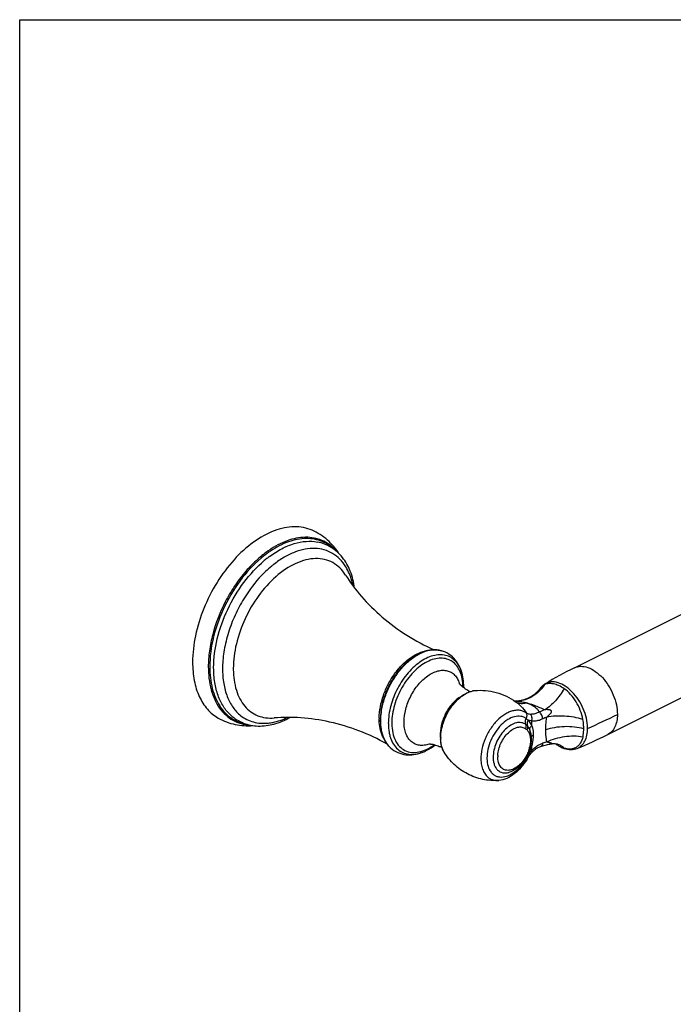
# Model space of a CAD drawing. Units: millimetres. Extents: x 135 to 960, y 173 to 625.
# Drawn here: x 135 to 285, y 399 to 625 of the extents above; entities that cross this region are included whole.
import ezdxf

# ---------------------------------------------------------------- set-up
doc = ezdxf.new("R2010")
doc.units = ezdxf.units.MM
doc.header["$LTSCALE"] = 61.468
doc.layers.get('0').update_dxf_attribs({"linetype": 'CONTINUOUS'})
doc.layers.add('20155-20-01_DXF_CONTINUOUS_LINE', color=7, linetype='CONTINUOUS')
doc.layers.add('20155-20-02_DXF_CONTINUOUS_LINE', color=7, linetype='CONTINUOUS')

msp = doc.modelspace()

# ---------------------------------------------------------------- linework, layer by layer
msp.add_lwpolyline([(135.17, 625.12), (960.29, 625.12), (960.29, 172.69), (135.17, 172.69)], close=True)
at = {"layer": '20155-20-01_DXF_CONTINUOUS_LINE', "color": 9, "linetype": 'Continuous'}
for p, q in [((191.39, 500.84), (191.4, 500.85)), ((183.71, 465.32), (183.71, 465.32)), ((192.29, 463.52), (192.29, 463.52)), ((231.91, 460.21), (231.91, 460.19))]:
    msp.add_line(p, q, dxfattribs=at)
at = {"layer": '20155-20-01_DXF_CONTINUOUS_LINE', "color": 7, "linetype": 'Continuous'}
for p, q in [((232.11, 480.13), (232.11, 480.13)), ((236.95, 474.61), (236.94, 474.63)), ((220.8, 457.51), (220.8, 457.51)), ((228.1, 456.95), (228.12, 456.95))]:
    msp.add_line(p, q, dxfattribs=at)
at = {"layer": '20155-20-01_DXF_CONTINUOUS_LINE', "color": 9, "linetype": 'Continuous'}
for centre, radius, start, end in [((206.21, 483.09), 24.03, 125.5346, 127.9255), ((205.79, 483.66), 23.32, 125.3482, 125.5282), ((205.42, 484.16), 23.03, 124.3472, 124.7624), ((205.31, 484.31), 22.85, 124.1545, 124.3469), ((205.09, 484.64), 22.45, 123.0342, 124.1573), ((204.87, 484.98), 22.04, 122.8146, 123.0315), ((206.81, 482.3), 25.02, 127.9069, 128.2129), ((207.82, 481.39), 25.46, 128.0362, 130.1578), ((207.21, 482.16), 24.47, 127.5688, 128.0213), ((207.08, 482.33), 24.27, 127.3293, 127.5685), ((206.93, 482.54), 24.01, 126.6976, 127.33), ((200.97, 493.77), 10.78, 31.0564, 31.6696), ((209.35, 479.72), 23.2, 131.1143, 131.316), ((230.67, 475.45), 4.9, 72.8625, 73.497), ((204.89, 476.06), 20.61, 179.9991, 180.634), ((235.69, 465.04), 16.86, 135.7954, 136.2619), ((230.26, 470.76), 6.28, 16.633, 17.5036), ((224.97, 471.7), 12.11, 0.3145, 0.7542), ((230.88, 464.52), 13.06, 179.2313, 179.9987), ((232.77, 463.44), 12.85, 179.9988, 180.7533), ((232.87, 463.51), 12.16, 179.9988, 180.7533), ((239.27, 461.09), 7.42, 179.9964, 181.2854), ((223.85, 461.68), 5.17, 225.9651, 226.6584), ((223.79, 461.61), 5.08, 226.6496, 230.5321), ((223.71, 461.51), 4.95, 230.5366, 234.0291), ((227.18, 464.63), 6.29, 289.7619, 290.1464)]:
    msp.add_arc(centre, radius, start, end, dxfattribs=at)
at = {"layer": '20155-20-01_DXF_CONTINUOUS_LINE', "color": 7, "linetype": 'Continuous'}
for centre, radius, start, end in [((241.87, 477.8), 7.7, 231.0953, 231.4649), ((242.02, 477.97), 7.93, 231.4649, 231.8365), ((223.85, 472), 13.39, 358.5036, 359.9951), ((231.37, 464.13), 13.3, 179.9991, 180.6816)]:
    msp.add_arc(centre, radius, start, end, dxfattribs=at)
for points, knots in [([(202.4, 507.82), (201.77, 508.1), (200.41, 508.52), (198.24, 508.7), (195.95, 508.44), (192.71, 507.47), (188.64, 505.15), (184.2, 501.06), (180.34, 495.88), (177.34, 489.98), (175.42, 483.79), (174.92, 479.56), (174.92, 477.53)], [0, 0, 0, 0, 0.044779, 0.091202, 0.140372, 0.193031, 0.309672, 0.44067, 0.581678, 0.726422, 0.867986, 1, 1, 1, 1]), ([(208.55, 502.48), (208.18, 503.06), (207.38, 504.16), (205.94, 505.62), (204.27, 506.87), (203.04, 507.53), (202.4, 507.82)], [0, 0, 0, 0, 0.24702, 0.49422, 0.74429, 1, 1, 1, 1]), ([(212.16, 494.55), (211.98, 495.87), (211.37, 498.36), (209.83, 501.14), (208.2, 502.88), (206.81, 503.92), (205.27, 504.69), (204.17, 505.01), (203.61, 505.12)], [0, 0, 0, 0, 0.273903, 0.525636, 0.646011, 0.76425, 0.881733, 1, 1, 1, 1]), ([(210.09, 497.53), (211.17, 495.8), (213.74, 492.36), (218.46, 487.69), (224.08, 483.54), (228.27, 481.32), (230.45, 480.36)], [0, 0, 0, 0, 0.226537, 0.475048, 0.735358, 1, 1, 1, 1]), ([(232.11, 480.13), (231.78, 480.23), (231.09, 480.37), (229.61, 480.39), (227.67, 479.9), (225.42, 478.64), (224.07, 477.46), (223.41, 476.78)], [0, 0, 0, 0, 0.10621, 0.215845, 0.450522, 0.711997, 1, 1, 1, 1]), ([(236.94, 474.63), (236.79, 475.28), (236.38, 476.5), (235.35, 478.12), (233.92, 479.39), (232.74, 479.94), (232.11, 480.13)], [0, 0, 0, 0, 0.259641, 0.49977, 0.742025, 1, 1, 1, 1]), ([(174.92, 477.53), (174.92, 476.1), (175.14, 473.39), (176.26, 469.66), (177.86, 467.09), (179.47, 465.54), (180.36, 464.93), (180.82, 464.67)], [0, 0, 0, 0, 0.288619, 0.548417, 0.782203, 0.892357, 1, 1, 1, 1]), ([(237.24, 472), (237.24, 472.23), (237.21, 473.11), (237.1, 473.98), (236.95, 474.61)], [0, 0, 0, 0, 0.258387, 1, 1, 1, 1]), ([(236.54, 472.25), (236.46, 472.33), (236.34, 472.46), (236.24, 472.59), (236.22, 472.64)], [0, 0, 0, 0, 0.696525, 1, 1, 1, 1]), ([(237.04, 471.8), (236.99, 471.84), (236.82, 471.98), (236.65, 472.13), (236.54, 472.25)], [0, 0, 0, 0, 0.278932, 1, 1, 1, 1]), ([(238.66, 470.72), (238.51, 470.81), (237.98, 471.12), (237.47, 471.46), (237.12, 471.74)], [0, 0, 0, 0, 0.270507, 1, 1, 1, 1]), ([(218.26, 466.48), (218.23, 466.28), (218.12, 465.5), (218.07, 464.71), (218.07, 464.13)], [0, 0, 0, 0, 0.256408, 1, 1, 1, 1]), ([(180.82, 464.67), (181.44, 464.33), (182.7, 463.74), (184.7, 463.16), (186.73, 462.88), (188.1, 462.9), (188.77, 462.95)], [0, 0, 0, 0, 0.255713, 0.505788, 0.752989, 1, 1, 1, 1]), ([(183.71, 465.32), (184.14, 464.94), (185.05, 464.25), (186.59, 463.48), (188.25, 462.99), (190.62, 462.73), (193.76, 463.17), (196.12, 464.17), (197.29, 464.81)], [0, 0, 0, 0, 0.118274, 0.235772, 0.354017, 0.474397, 0.726121, 1, 1, 1, 1]), ([(219.62, 458.71), (217.54, 459.87), (213.25, 461.89), (206.56, 463.9), (199.99, 464.87), (195.7, 464.86), (193.67, 464.69)], [0, 0, 0, 0, 0.264643, 0.524953, 0.77346, 1, 1, 1, 1]), ([(218.07, 463.97), (218.08, 463.29), (218.19, 461.99), (218.71, 460.17), (219.56, 458.63), (220.37, 457.83), (220.8, 457.51)], [0, 0, 0, 0, 0.280484, 0.53842, 0.776252, 1, 1, 1, 1]), ([(220.8, 457.51), (221.34, 457.12), (222.48, 456.51), (224.36, 456.13), (226.27, 456.28), (227.49, 456.68), (228.1, 456.95)], [0, 0, 0, 0, 0.258042, 0.500149, 0.740474, 1, 1, 1, 1]), ([(228.12, 456.95), (228.34, 457.05), (229.23, 457.48), (230.06, 458.03), (230.66, 458.5)], [0, 0, 0, 0, 0.240881, 1, 1, 1, 1]), ([(229.3, 458.73), (229.29, 458.73), (229.24, 458.72), (229.32, 458.73), (229.38, 458.73), (229.51, 458.72), (229.65, 458.71), (229.83, 458.69), (230.04, 458.66), (230.27, 458.61), (230.61, 458.52), (231.07, 458.38), (231.65, 458.17), (232.05, 458.01), (232.25, 457.92)], [0, 0, 0, 0, 0.013818, 0.026, 0.050714, 0.08723, 0.134773, 0.192381, 0.258907, 0.333245, 0.414424, 0.593553, 0.790222, 1, 1, 1, 1])]:
    msp.add_open_spline(points, degree=3, knots=knots, dxfattribs=at)
at = {"layer": '20155-20-01_DXF_CONTINUOUS_LINE', "color": 9, "linetype": 'Continuous'}
for points, knots in [([(207.35, 503.49), (206.91, 503.91), (205.94, 504.66), (204.28, 505.46), (202.45, 505.89), (199.79, 505.98), (196.21, 505.09), (193.6, 503.6), (192.3, 502.68)], [0, 0, 0, 0, 0.112176, 0.223075, 0.335766, 0.453062, 0.708769, 1, 1, 1, 1]), ([(192.58, 501.78), (193.48, 502.45), (195.29, 503.61), (198.14, 504.82), (200.94, 505.38), (202.76, 505.29), (203.61, 505.12)], [0, 0, 0, 0, 0.2833, 0.543185, 0.780593, 1, 1, 1, 1]), ([(208.04, 502.96), (207.63, 503.45), (206.71, 504.34), (205.1, 505.36), (203.3, 506), (200.63, 506.36), (197.79, 505.88), (195.01, 504.75), (193.62, 503.95), (192.92, 503.51)], [0, 0, 0, 0, 0.116086, 0.229123, 0.342323, 0.458872, 0.711144, 0.850855, 1, 1, 1, 1]), ([(192.29, 503.08), (191.3, 502.4), (189.39, 500.84), (186.78, 498.08), (184.41, 494.91), (181.7, 490.29), (179.75, 485.28), (178.72, 480.19), (178.53, 477.69), (178.53, 476.48)], [0, 0, 0, 0, 0.115849, 0.238798, 0.366908, 0.497856, 0.757779, 0.882217, 1, 1, 1, 1]), ([(210.14, 499.43), (209.75, 500.06), (208.86, 501.22), (207.16, 502.56), (205.19, 503.4), (203.01, 503.73), (200.7, 503.53), (198.3, 502.82), (195.89, 501.64), (194.35, 500.58), (193.6, 499.99)], [0, 0, 0, 0, 0.117459, 0.229358, 0.339974, 0.453854, 0.574874, 0.70564, 0.847359, 1, 1, 1, 1]), ([(191.33, 501.96), (189.47, 500.49), (186.04, 496.92), (182.11, 490.57), (179.53, 483.58), (178.86, 478.71), (178.86, 476.37)], [0, 0, 0, 0, 0.242508, 0.501721, 0.760016, 1, 1, 1, 1]), ([(179.76, 476.22), (179.76, 478.45), (180.4, 483.08), (182.79, 489.75), (186.45, 495.87), (189.65, 499.37), (191.39, 500.84)], [0, 0, 0, 0, 0.239231, 0.496412, 0.755495, 1, 1, 1, 1]), ([(193.6, 499.99), (193.43, 499.86), (192.78, 499.34), (192.15, 498.78), (191.7, 498.35)], [0, 0, 0, 0, 0.245563, 1, 1, 1, 1]), ([(210.09, 497.53), (209.71, 498.13), (208.85, 499.22), (207.18, 500.46), (205.25, 501.19), (203.13, 501.39), (200.88, 501.07), (197.68, 499.92), (195.47, 498.4), (194.1, 497.2)], [0, 0, 0, 0, 0.115398, 0.225388, 0.334704, 0.448233, 0.569935, 0.702239, 1, 1, 1, 1]), ([(191.7, 498.35), (191.2, 497.87), (189.21, 495.82), (187.52, 493.49), (186.42, 491.63)], [0, 0, 0, 0, 0.241745, 1, 1, 1, 1]), ([(211.8, 495.03), (211.72, 495.43), (211.37, 496.92), (210.78, 498.37), (210.2, 499.33)], [0, 0, 0, 0, 0.264664, 1, 1, 1, 1]), ([(194.04, 497.14), (192.57, 495.85), (189.88, 492.83), (186.81, 487.58), (184.81, 481.89), (184.28, 477.95), (184.28, 476.06)], [0, 0, 0, 0, 0.245701, 0.50477, 0.761314, 1, 1, 1, 1]), ([(186.42, 491.63), (185.69, 490.4), (184.39, 487.86), (182.93, 483.89), (182.02, 479.91), (181.8, 477.25), (181.8, 475.96)], [0, 0, 0, 0, 0.260104, 0.517497, 0.765926, 1, 1, 1, 1]), ([(217.81, 464.7), (217.83, 465.55), (218.02, 467.31), (218.73, 469.92), (219.84, 472.48), (221.29, 474.84), (223.01, 476.9), (225.39, 478.98), (227.54, 480.01), (228.95, 480.19)], [0, 0, 0, 0, 0.125654, 0.259374, 0.397124, 0.534362, 0.666613, 0.790006, 1, 1, 1, 1]), ([(223.6, 476.8), (224.25, 477.46), (225.59, 478.63), (227.79, 479.87), (229.67, 480.37), (231.09, 480.36), (231.75, 480.24), (232.06, 480.15)], [0, 0, 0, 0, 0.292917, 0.556725, 0.789921, 0.897151, 1, 1, 1, 1]), ([(236.94, 474.63), (236.82, 475.16), (236.49, 476.15), (235.7, 477.44), (234.67, 478.42), (233.42, 479.04), (232.01, 479.27), (230.51, 479.12), (228.95, 478.6), (227.4, 477.74), (225.88, 476.56), (223.94, 474.57), (221.93, 471.58), (220.34, 467.6), (219.91, 464.79), (219.91, 463.44)], [0, 0, 0, 0, 0.056212, 0.107658, 0.15572, 0.202556, 0.250646, 0.302139, 0.358414, 0.419994, 0.48668, 0.557724, 0.707844, 0.859211, 1, 1, 1, 1]), ([(237.08, 471.85), (237.08, 472.48), (236.97, 473.66), (236.5, 475.3), (235.72, 476.67), (234.67, 477.69), (233.38, 478.31), (231.91, 478.5), (230.35, 478.26), (228.75, 477.62), (227.17, 476.61), (225.1, 474.76), (222.92, 471.81), (221.19, 467.79), (220.71, 464.9), (220.71, 463.51)], [0, 0, 0, 0, 0.063063, 0.120367, 0.172355, 0.220529, 0.267384, 0.315817, 0.36825, 0.426083, 0.489666, 0.558498, 0.706791, 0.858618, 1, 1, 1, 1]), ([(178.53, 476.48), (178.53, 474.69), (178.81, 472.08), (179.92, 468.93), (181.04, 466.95), (182.45, 465.34), (184.13, 464.12), (186.04, 463.33), (187.4, 463.11), (188.09, 463.07)], [0, 0, 0, 0, 0.293043, 0.425056, 0.548037, 0.663865, 0.775407, 0.886223, 1, 1, 1, 1]), ([(178.86, 476.37), (178.87, 474.72), (179.12, 472.3), (180.09, 469.35), (181.07, 467.47), (182.29, 465.89), (183.76, 464.64), (185.43, 463.74), (186.64, 463.41), (187.26, 463.3)], [0, 0, 0, 0, 0.29246, 0.425201, 0.549367, 0.666388, 0.778512, 0.888647, 1, 1, 1, 1]), ([(183.71, 465.32), (183.06, 465.9), (181.89, 467.32), (180.65, 469.9), (179.91, 472.93), (179.76, 475.09), (179.76, 476.22)], [0, 0, 0, 0, 0.219245, 0.456601, 0.716539, 1, 1, 1, 1]), ([(181.8, 475.96), (181.8, 474.83), (181.96, 472.66), (182.75, 469.64), (184.07, 467.1), (185.32, 465.76), (186, 465.22)], [0, 0, 0, 0, 0.285264, 0.545364, 0.781705, 1, 1, 1, 1]), ([(184.28, 475.83), (184.3, 474.22), (184.59, 471.87), (185.72, 469.08), (186.84, 467.39), (188.24, 466.06), (189.89, 465.14), (191.73, 464.66), (193.02, 464.64), (193.67, 464.69)], [0, 0, 0, 0, 0.291636, 0.421906, 0.542936, 0.657329, 0.768821, 0.881704, 1, 1, 1, 1]), ([(218.26, 466.48), (218.41, 467.42), (218.88, 469.32), (220, 472.05), (221.51, 474.58), (222.75, 476.1), (223.41, 476.78)], [0, 0, 0, 0, 0.245552, 0.499991, 0.754431, 1, 1, 1, 1]), ([(218.38, 466.45), (218.54, 467.39), (219.01, 469.28), (220.14, 471.98), (221.63, 474.5), (222.85, 476.01), (223.51, 476.7)], [0, 0, 0, 0, 0.245741, 0.499996, 0.75425, 1, 1, 1, 1]), ([(223.53, 463.76), (223.53, 464.75), (223.83, 466.82), (224.98, 469.76), (226.7, 472.39), (228.52, 474.14), (230.1, 475.08), (231.25, 475.52), (232.37, 475.7), (233.43, 475.6), (234.39, 475.22), (235.2, 474.58), (235.84, 473.7), (236.13, 473.02), (236.24, 472.65)], [0, 0, 0, 0, 0.140424, 0.291416, 0.441739, 0.580341, 0.642859, 0.700187, 0.75266, 0.801392, 0.848267, 0.89562, 0.945668, 1, 1, 1, 1]), ([(236.65, 469.64), (235.96, 469.26), (234.65, 468.17), (233.15, 466.07), (232.13, 463.65), (231.85, 461.92), (231.85, 461.09)], [0, 0, 0, 0, 0.232465, 0.4912, 0.754723, 1, 1, 1, 1]), ([(218.17, 463.98), (218.17, 464.18), (218.19, 465.01), (218.28, 465.83), (218.38, 466.45)], [0, 0, 0, 0, 0.24265, 1, 1, 1, 1]), ([(186, 465.22), (186.43, 464.89), (187.35, 464.3), (188.9, 463.72), (190.56, 463.44), (191.71, 463.46), (192.29, 463.52)], [0, 0, 0, 0, 0.244213, 0.488395, 0.738568, 1, 1, 1, 1]), ([(192.29, 463.52), (192.65, 463.56), (194.17, 463.79), (195.64, 464.31), (196.69, 464.81)], [0, 0, 0, 0, 0.236739, 1, 1, 1, 1]), ([(218.83, 460.05), (218.66, 460.36), (218.02, 461.76), (217.81, 463.33), (217.81, 464.52)], [0, 0, 0, 0, 0.228436, 1, 1, 1, 1]), ([(220.26, 457.97), (219.92, 458.3), (219.3, 459.09), (218.64, 460.52), (218.25, 462.18), (218.17, 463.36), (218.17, 463.98)], [0, 0, 0, 0, 0.219867, 0.45776, 0.717575, 1, 1, 1, 1]), ([(229.31, 458.71), (228.93, 458.57), (228.19, 458.38), (227.06, 458.37), (226.03, 458.66), (225.14, 459.24), (224.42, 460.08), (223.9, 461.15), (223.59, 462.4), (223.53, 463.29), (223.53, 463.76)], [0, 0, 0, 0, 0.12876, 0.247042, 0.358889, 0.469935, 0.586031, 0.711728, 0.849543, 1, 1, 1, 1]), ([(219.92, 463.27), (219.92, 462.64), (220, 461.71), (220.28, 460.53), (220.63, 459.49), (221.25, 458.34), (222.28, 457.25), (223.55, 456.54), (225, 456.25), (226.56, 456.39), (227.59, 456.72), (228.1, 456.95)], [0, 0, 0, 0, 0.148985, 0.218665, 0.285097, 0.408825, 0.52337, 0.633922, 0.746778, 0.867582, 1, 1, 1, 1]), ([(220.71, 463.35), (220.72, 462.66), (220.85, 461.34), (221.43, 459.55), (222.39, 458.12), (223.7, 457.14), (225.28, 456.7), (227, 456.81), (228.79, 457.44), (229.92, 458.14), (230.48, 458.55)], [0, 0, 0, 0, 0.144313, 0.273821, 0.39034, 0.499112, 0.608053, 0.725013, 0.855109, 1, 1, 1, 1]), ([(231.86, 460.92), (231.86, 460.86), (231.87, 460.62), (231.89, 460.38), (231.91, 460.21)], [0, 0, 0, 0, 0.254892, 1, 1, 1, 1])]:
    msp.add_open_spline(points, degree=3, knots=knots, dxfattribs=at)
at = {"layer": '20155-20-02_DXF_CONTINUOUS_LINE', "color": 7, "linetype": 'Continuous'}
for p, q in [((262.68, 476.22), (339.91, 514.83)), ((270.34, 460.88), (347.57, 499.5)), ((254.75, 471.41), (254.75, 471.4)), ((249.05, 468.55), (248.98, 468.55)), ((249.33, 468.56), (249.05, 468.55)), ((249.17, 468.42), (249.2, 468.39)), ((250.44, 468.69), (250.44, 468.69)), ((249.88, 467.86), (249.88, 467.86)), ((252.48, 461.85), (252.47, 461.86)), ((231.91, 460.21), (231.91, 460.22)), ((252.74, 460.22), (252.74, 460.22)), ((252.81, 459.9), (252.81, 459.9)), ((258.77, 458.7), (258.77, 458.7)), ((252.9, 456.76), (252.9, 456.76))]:
    msp.add_line(p, q, dxfattribs=at)
at = {"layer": '20155-20-02_DXF_CONTINUOUS_LINE', "color": 9, "linetype": 'Continuous'}
for p, q in [((254.75, 471.41), (254.75, 471.41)), ((254.82, 471.5), (254.81, 471.49)), ((248.99, 468.54), (249, 468.54)), ((252.87, 462.91), (252.87, 464.03)), ((231.96, 460.21), (231.96, 460.22)), ((252.73, 457.83), (252.73, 457.85)), ((252.87, 457.2), (252.87, 458.31)), ((252.08, 456.21), (252.06, 456.17)), ((252.11, 456.27), (252.08, 456.21))]:
    msp.add_line(p, q, dxfattribs=at)
at = {"layer": '20155-20-02_DXF_CONTINUOUS_LINE', "color": 7, "linetype": 'Continuous'}
for points in [[(254.75, 471.41), (254.69, 471.33), (254.58, 471.17), (254.45, 471.01), (254.3, 470.84), (254.13, 470.66), (253.95, 470.48), (253.75, 470.3), (253.53, 470.12), (253.3, 469.94), (253.06, 469.77), (252.8, 469.6), (252.53, 469.45), (252.25, 469.3), (251.96, 469.17), (251.65, 469.04), (251.33, 468.92), (251, 468.82), (250.65, 468.73), (250.44, 468.69)], [(250.44, 468.69), (250.18, 468.64), (249.9, 468.6), (249.61, 468.57), (249.33, 468.56)], [(252.81, 459.9), (252.81, 459.99), (252.8, 460.24), (252.79, 460.48), (252.76, 460.72), (252.72, 460.96), (252.68, 461.19), (252.62, 461.41), (252.55, 461.63), (252.5, 461.78)], [(252.54, 457.89), (252.56, 458), (252.63, 458.26), (252.68, 458.52), (252.72, 458.77), (252.76, 459.03), (252.79, 459.29), (252.8, 459.54), (252.81, 459.79), (252.81, 459.9)], [(252.9, 456.76), (252.99, 456.85), (253.16, 457.03), (253.34, 457.2), (253.53, 457.35), (253.72, 457.5), (253.91, 457.64), (254.11, 457.76), (254.31, 457.87), (254.51, 457.97), (254.71, 458.06), (254.91, 458.14), (255, 458.17)], [(255, 458.17), (255.15, 458.22), (255.42, 458.3), (255.69, 458.37), (255.96, 458.45), (256.24, 458.52), (256.52, 458.59), (256.81, 458.65), (257.02, 458.7)], [(257.02, 458.7), (257.14, 458.72), (257.35, 458.75), (257.54, 458.78), (257.72, 458.79), (257.89, 458.8), (258.05, 458.8), (258.19, 458.79), (258.31, 458.78), (258.42, 458.77), (258.52, 458.76), (258.6, 458.74), (258.67, 458.73), (258.72, 458.72), (258.75, 458.71), (258.77, 458.7)], [(251.59, 455.62), (251.64, 455.69), (251.7, 455.8), (251.75, 455.91), (251.81, 456.02), (251.86, 456.12), (251.91, 456.22), (251.95, 456.29)], [(251.8, 455.26), (251.85, 455.34), (251.97, 455.54), (252.1, 455.75), (252.24, 455.94), (252.38, 456.14), (252.53, 456.33), (252.68, 456.52), (252.84, 456.7), (252.9, 456.76)]]:
    msp.add_lwpolyline(points, dxfattribs=at)
for centre, radius, start, end in [((309.57, 382.44), 104.85, 116.5648, 120.7566), ((257.89, 469.3), 3.77, 128.696, 132.6256), ((257.84, 469.36), 3.7, 124.7381, 128.6934), ((257.81, 469.41), 3.65, 120.763, 124.7353), ((241.11, 457.37), 13.68, 50.1147, 53.7236), ((248.25, 460.24), 4.52, 19.9218, 20.8567), ((240.71, 460.21), 8.8, 179.9919, 182.0853), ((223.47, 554.62), 104.8, 292.3725, 296.5663), ((243.94, 460.18), 8.9, 343.8873, 345.101), ((263.45, 465.57), 8.5, 232.9815, 235.7134), ((262.21, 463.24), 5.86, 249.9443, 251.1537), ((243.38, 460.35), 9.49, 329.1534, 330.0281)]:
    msp.add_arc(centre, radius, start, end, dxfattribs=at)
at = {"layer": '20155-20-02_DXF_CONTINUOUS_LINE', "color": 9, "linetype": 'Continuous'}
for centre, radius, start, end in [((240.33, 466.18), 4.83, 101.9928, 102.3677), ((240.3, 466.34), 4.67, 98.7196, 102.0097), ((240.26, 466.6), 4.4, 95.8431, 98.7143), ((257.53, 469.48), 3.38, 143.4534, 145.1247), ((248.56, 476.7), 8.3, 319.4543, 327.0295), ((256.87, 470.13), 2.46, 114.7796, 123.3097), ((249.01, 498.88), 30.33, 269.9505, 270.4471), ((248.17, 446.79), 21.76, 87.6784, 87.8084), ((249.22, 418.5), 50.05, 89.8935, 90.1947), ((249.01, 498.77), 30.22, 270.4473, 270.5832), ((249.07, 476.2), 7.65, 271.821, 280.2984), ((249.06, 476.26), 7.71, 280.2913, 281.3955), ((277.52, 412.22), 58.5, 111.66, 112.9944), ((278.06, 410.89), 58.2, 111.8874, 112.921), ((197.56, 615.62), 167.8, 293.9699, 296.554), ((250.02, 461.17), 2.5, 42.1779, 53.694), ((248.93, 460.5), 3.79, 20.9742, 22.1006), ((253.2, 462.06), 0.75, 193.8684, 199.8862), ((254.89, 462.23), 9.94, 0.0026, 0.9326), ((256.79, 462.29), 8.93, 0.0032, 1.112), ((241.04, 460.07), 9.08, 179.1408, 179.9971), ((236.5, 459.1), 4.39, 208.224, 211.027), ((241.16, 461.47), 12.12, 334.5551, 342.5123), ((259.99, 450.64), 9.68, 137.3961, 144.496), ((244.77, 459.8), 7.84, 345.0996, 346.7177), ((241.87, 461.24), 11.38, 342.6841, 345.095), ((261.16, 440.54), 19.25, 104.4463, 107.4514), ((263.07, 465.13), 7.92, 233.3328, 236.1659), ((250.4, 455.47), 7.82, 179.9758, 181.045), ((250.88, 455.66), 6.87, 176.6409, 179.9545), ((250.95, 455.75), 5.9, 176.6406, 179.9758), ((244.11, 459.98), 8.52, 329.738, 330.028), ((243.96, 460.07), 8.7, 330.0068, 334.5396), ((285.69, 435.79), 39.33, 149.8855, 150.0425), ((290.9, 432.77), 45.35, 149.6088, 149.882), ((319.81, 415.75), 78.9, 149.1801, 149.5718), ((249.08, 449.39), 7.52, 66.7922, 67.4145), ((247.29, 445.21), 12.06, 66.4458, 66.8197)]:
    msp.add_arc(centre, radius, start, end, dxfattribs=at)
for points, knots in [([(262.68, 476.22), (262.9, 476.33), (263.38, 476.5), (264.43, 476.63), (265.9, 476.34), (267.6, 475.41), (269.2, 473.96), (270.6, 472.12), (271.69, 470), (272.39, 467.77), (272.57, 466.25), (272.57, 465.52)], [0, 0, 0, 0, 0.044794, 0.09101, 0.191729, 0.30775, 0.43854, 0.579785, 0.725099, 0.867367, 1, 1, 1, 1]), ([(265.73, 462.46), (265.71, 463.18), (265.51, 464.68), (264.78, 466.85), (263.68, 468.89), (262.29, 470.66), (260.7, 472.01), (259.03, 472.86), (257.61, 473.06), (256.6, 472.86), (256.15, 472.66), (255.95, 472.54)], [0, 0, 0, 0, 0.134498, 0.27822, 0.424298, 0.565456, 0.695318, 0.809851, 0.909192, 0.955102, 1, 1, 1, 1]), ([(231.96, 460.22), (231.97, 460.79), (232.1, 461.97), (232.72, 464.31), (233.84, 466.54), (235.34, 468.44), (236.92, 469.91), (238.34, 470.69), (239.3, 470.9)], [0, 0, 0, 0, 0.124498, 0.256758, 0.528755, 0.660921, 0.785276, 1, 1, 1, 1]), ([(254.87, 471.3), (254.31, 470.64), (252.96, 469.5), (251.3, 468.86), (250.44, 468.69)], [0, 0, 0, 0, 0.495916, 1, 1, 1, 1]), ([(255.84, 472.35), (255.55, 471.9), (254.86, 471.03), (253.61, 469.94), (252.17, 469.13), (251.12, 468.8), (250.59, 468.7)], [0, 0, 0, 0, 0.248582, 0.50139, 0.753374, 1, 1, 1, 1]), ([(255.52, 472.18), (255.46, 472.13), (255.19, 471.94), (254.96, 471.7), (254.82, 471.5)], [0, 0, 0, 0, 0.244113, 1, 1, 1, 1]), ([(260.33, 471.42), (259.93, 471.69), (259.13, 472.15), (257.92, 472.56), (256.81, 472.65), (256.13, 472.49), (255.84, 472.35)], [0, 0, 0, 0, 0.305977, 0.572491, 0.799333, 1, 1, 1, 1]), ([(260.33, 471.42), (259.76, 470.43), (258.76, 469.04), (257.2, 467.5), (256.35, 466.86), (255.93, 466.59)], [0, 0, 0, 0, 0.519465, 0.770642, 1, 1, 1, 1]), ([(264.63, 464.37), (264.5, 465.08), (264.1, 466.48), (263.15, 468.43), (261.9, 470.13), (260.87, 471.05), (260.33, 471.42)], [0, 0, 0, 0, 0.254389, 0.514345, 0.766645, 1, 1, 1, 1]), ([(249.05, 468.54), (249.28, 468.53), (250.13, 468.48), (250.98, 468.36), (251.6, 468.19)], [0, 0, 0, 0, 0.260472, 1, 1, 1, 1]), ([(249.32, 468.55), (249.87, 468.53), (251.27, 468.35), (253.04, 467.8), (254.67, 467.13), (255.5, 466.77), (255.93, 466.59)], [0, 0, 0, 0, 0.23812, 0.607373, 0.799784, 1, 1, 1, 1]), ([(251.64, 465.83), (251.43, 465.98), (250.96, 466.25), (250.18, 466.46), (249.33, 466.49), (248.45, 466.34), (247.55, 466.01), (246.3, 465.34), (244.81, 464.09), (243.29, 462.17), (242.11, 459.93), (241.37, 457.57), (241.19, 455.95), (241.2, 455.18)], [0, 0, 0, 0, 0.045177, 0.09085, 0.138556, 0.189489, 0.244379, 0.303501, 0.433463, 0.57545, 0.722455, 0.86644, 1, 1, 1, 1]), ([(249.39, 468.25), (249.73, 468.12), (250.48, 467.98), (251.23, 468.09), (251.6, 468.19)], [0, 0, 0, 0, 0.489752, 1, 1, 1, 1]), ([(249.88, 467.86), (250.05, 467.72), (250.71, 467.12), (251.28, 466.4), (251.64, 465.83)], [0, 0, 0, 0, 0.245924, 1, 1, 1, 1]), ([(251.6, 468.19), (251.92, 468.1), (252.54, 467.89), (253.39, 467.41), (254.11, 466.8), (254.49, 466.32), (254.67, 466.07)], [0, 0, 0, 0, 0.263948, 0.516047, 0.759791, 1, 1, 1, 1]), ([(254.67, 466.07), (254.31, 465.9), (253.65, 465.64), (252.94, 465.52), (252.62, 465.52)], [0, 0, 0, 0, 0.546184, 1, 1, 1, 1]), ([(255.39, 464.49), (255.38, 464.63), (255.33, 464.93), (255.18, 465.37), (254.95, 465.76), (254.76, 465.98), (254.67, 466.07)], [0, 0, 0, 0, 0.235951, 0.508768, 0.776639, 1, 1, 1, 1]), ([(256.36, 464.89), (256.47, 464.98), (256.68, 465.17), (256.94, 465.41), (257.13, 465.61), (257.26, 465.77), (257.36, 465.92), (257.42, 466.05), (257.44, 466.15), (257.44, 466.26), (257.38, 466.36), (257.3, 466.43), (257.17, 466.49), (257, 466.55), (256.78, 466.58), (256.57, 466.6), (256.28, 466.61), (256.07, 466.6), (255.93, 466.59)], [0, 0, 0, 0, 0.123969, 0.247617, 0.309385, 0.371139, 0.432923, 0.46392, 0.49506, 0.526464, 0.558056, 0.58982, 0.621569, 0.684754, 0.747851, 0.810898, 0.873927, 1, 1, 1, 1]), ([(251.62, 464.55), (251.44, 464.68), (251.04, 464.91), (250.13, 465.16), (248.81, 465.05), (247.25, 464.33), (245.76, 463.1), (244.45, 461.47), (243.42, 459.56), (242.76, 457.54), (242.58, 456.14), (242.58, 455.48)], [0, 0, 0, 0, 0.045226, 0.090931, 0.188982, 0.302398, 0.432011, 0.573759, 0.720829, 0.865364, 1, 1, 1, 1]), ([(251.51, 463.19), (251.42, 463.39), (251.36, 463.88), (251.5, 464.33), (251.62, 464.55)], [0, 0, 0, 0, 0.473377, 1, 1, 1, 1]), ([(251.62, 464.55), (251.73, 464.76), (251.86, 465.2), (251.75, 465.66), (251.64, 465.83)], [0, 0, 0, 0, 0.534991, 1, 1, 1, 1]), ([(252.62, 465.52), (252.44, 465.52), (252.09, 465.57), (251.78, 465.73), (251.64, 465.83)], [0, 0, 0, 0, 0.502837, 1, 1, 1, 1]), ([(252.11, 464.21), (251.97, 464), (251.76, 463.56), (251.79, 463.05), (251.88, 462.85)], [0, 0, 0, 0, 0.531228, 1, 1, 1, 1]), ([(252.87, 462.91), (252.82, 463.04), (252.63, 463.5), (252.36, 463.93), (252.11, 464.2)], [0, 0, 0, 0, 0.263787, 1, 1, 1, 1]), ([(252.87, 464.03), (252.8, 464.04), (252.54, 464.07), (252.29, 464.13), (252.11, 464.2)], [0, 0, 0, 0, 0.2548, 1, 1, 1, 1]), ([(252.87, 464.03), (252.95, 464.29), (252.99, 464.83), (252.78, 465.34), (252.62, 465.52)], [0, 0, 0, 0, 0.526856, 1, 1, 1, 1]), ([(252.87, 464.03), (253.06, 464.01), (253.56, 463.99), (254.42, 464.13), (255.06, 464.36), (255.39, 464.49)], [0, 0, 0, 0, 0.219989, 0.586778, 1, 1, 1, 1]), ([(256.09, 461.95), (256.09, 462.19), (256.1, 462.8), (256.18, 463.78), (256.29, 464.52), (256.36, 464.89)], [0, 0, 0, 0, 0.24429, 0.617692, 1, 1, 1, 1]), ([(264.63, 464.37), (263.96, 464.57), (262.56, 464.89), (260.43, 465.15), (258.34, 465.16), (256.99, 465.01), (256.36, 464.89)], [0, 0, 0, 0, 0.249737, 0.513981, 0.770818, 1, 1, 1, 1]), ([(264.83, 462.39), (264.83, 462.56), (264.8, 463.22), (264.72, 463.88), (264.63, 464.37)], [0, 0, 0, 0, 0.249181, 1, 1, 1, 1]), ([(272.57, 465.52), (272.57, 465), (272.49, 464.01), (272.06, 462.65), (271.35, 461.56), (270.69, 461.06), (270.34, 460.88)], [0, 0, 0, 0, 0.28973, 0.54957, 0.782847, 1, 1, 1, 1]), ([(251.51, 463.19), (251.36, 463.29), (251.04, 463.47), (250.31, 463.69), (249.26, 463.62), (248.01, 463.07), (246.8, 462.13), (245.72, 460.86), (244.85, 459.35), (244.25, 457.73), (244.06, 456.61), (244.03, 456.06)], [0, 0, 0, 0, 0.045279, 0.090979, 0.188567, 0.300827, 0.428975, 0.569575, 0.716468, 0.862321, 1, 1, 1, 1]), ([(245.06, 456.1), (245.09, 456.57), (245.26, 457.54), (245.77, 458.93), (246.52, 460.22), (247.45, 461.32), (248.49, 462.13), (249.56, 462.6), (250.47, 462.66), (251.09, 462.47), (251.37, 462.32), (251.49, 462.23)], [0, 0, 0, 0, 0.13768, 0.283534, 0.430428, 0.571028, 0.699177, 0.811437, 0.909026, 0.954726, 1, 1, 1, 1]), ([(251.49, 462.23), (251.55, 462.39), (251.62, 462.71), (251.57, 463.04), (251.51, 463.19)], [0, 0, 0, 0, 0.522782, 1, 1, 1, 1]), ([(251.81, 461.94), (251.79, 461.97), (251.69, 462.07), (251.58, 462.16), (251.49, 462.23)], [0, 0, 0, 0, 0.253367, 1, 1, 1, 1]), ([(251.88, 462.85), (251.93, 462.71), (251.97, 462.39), (251.88, 462.09), (251.81, 461.94)], [0, 0, 0, 0, 0.473908, 1, 1, 1, 1]), ([(251.81, 461.94), (251.87, 461.88), (252.09, 461.6), (252.25, 461.28), (252.35, 461.03)], [0, 0, 0, 0, 0.238329, 1, 1, 1, 1]), ([(251.88, 462.85), (251.94, 462.79), (252.17, 462.5), (252.34, 462.18), (252.45, 461.93)], [0, 0, 0, 0, 0.239817, 1, 1, 1, 1]), ([(252.35, 461.03), (252.43, 461.14), (252.55, 461.38), (252.54, 461.66), (252.5, 461.78)], [0, 0, 0, 0, 0.532864, 1, 1, 1, 1]), ([(252.47, 461.88), (252.45, 461.96), (252.44, 462.14), (252.53, 462.52), (252.72, 462.77), (252.87, 462.91)], [0, 0, 0, 0, 0.220856, 0.462507, 1, 1, 1, 1]), ([(252.87, 462.91), (252.93, 462.76), (253.16, 462.07), (253.24, 461.35), (253.24, 460.79)], [0, 0, 0, 0, 0.233078, 1, 1, 1, 1]), ([(264.84, 462.23), (264.14, 462.41), (262.66, 462.66), (260.39, 462.74), (258.16, 462.52), (256.74, 462.17), (256.09, 461.95)], [0, 0, 0, 0, 0.243551, 0.506494, 0.765962, 1, 1, 1, 1]), ([(256.36, 459.18), (256.31, 459.4), (256.14, 460.31), (256.09, 461.24), (256.09, 461.95)], [0, 0, 0, 0, 0.243587, 1, 1, 1, 1]), ([(263.36, 457.71), (263.73, 457.86), (264.43, 458.32), (265.19, 459.39), (265.64, 460.76), (265.73, 461.76), (265.73, 462.29)], [0, 0, 0, 0, 0.217392, 0.449513, 0.708951, 1, 1, 1, 1]), ([(264.63, 460.32), (264.66, 460.47), (264.79, 461.09), (264.84, 461.74), (264.84, 462.23)], [0, 0, 0, 0, 0.227989, 1, 1, 1, 1]), ([(232.63, 457.03), (232.52, 457.24), (232.1, 458.2), (231.96, 459.27), (231.96, 460.07)], [0, 0, 0, 0, 0.228966, 1, 1, 1, 1]), ([(252.35, 461.03), (252.39, 460.91), (252.53, 460.43), (252.59, 459.91), (252.59, 459.52)], [0, 0, 0, 0, 0.23459, 1, 1, 1, 1]), ([(252.59, 459.52), (252.59, 459.4), (252.57, 458.89), (252.49, 458.38), (252.4, 457.99)], [0, 0, 0, 0, 0.240043, 1, 1, 1, 1]), ([(252.81, 459.9), (252.81, 459.83), (252.76, 459.68), (252.65, 459.57), (252.59, 459.52)], [0, 0, 0, 0, 0.456977, 1, 1, 1, 1]), ([(252.74, 460.22), (252.74, 460.23), (252.75, 460.3), (252.77, 460.37), (252.79, 460.41)], [0, 0, 0, 0, 0.241917, 1, 1, 1, 1]), ([(252.79, 460.41), (252.81, 460.45), (252.92, 460.62), (253.1, 460.73), (253.24, 460.79)], [0, 0, 0, 0, 0.21896, 1, 1, 1, 1]), ([(253.24, 460.79), (253.24, 460.59), (253.2, 459.76), (253.04, 458.93), (252.87, 458.31)], [0, 0, 0, 0, 0.238868, 1, 1, 1, 1]), ([(264.63, 460.32), (263.96, 460.43), (262.55, 460.54), (260.41, 460.4), (258.31, 459.96), (256.98, 459.47), (256.36, 459.18)], [0, 0, 0, 0, 0.239639, 0.498835, 0.758699, 1, 1, 1, 1]), ([(264.63, 460.32), (264.51, 459.82), (264.24, 459.11), (263.63, 458.34), (263.1, 457.92), (262.48, 457.65), (261.54, 457.48), (260.8, 457.59), (260.33, 457.74)], [0, 0, 0, 0, 0.268429, 0.38958, 0.505607, 0.620831, 0.739662, 1, 1, 1, 1]), ([(252.35, 457.78), (252.31, 457.66), (252.17, 457.16), (251.98, 456.68), (251.81, 456.33)], [0, 0, 0, 0, 0.24665, 1, 1, 1, 1]), ([(252.54, 457.89), (252.53, 457.88), (252.51, 457.84), (252.44, 457.8), (252.38, 457.79), (252.35, 457.78)], [0, 0, 0, 0, 0.184038, 0.530759, 1, 1, 1, 1]), ([(252.87, 458.31), (252.84, 458.31), (252.77, 458.31), (252.69, 458.3), (252.63, 458.28)], [0, 0, 0, 0, 0.276551, 1, 1, 1, 1]), ([(252.87, 457.2), (253.22, 457.59), (253.8, 458.12), (254.69, 458.64), (255.16, 458.83), (255.39, 458.9)], [0, 0, 0, 0, 0.514729, 0.760799, 1, 1, 1, 1]), ([(252.87, 457.2), (252.89, 457.15), (252.92, 457.07), (252.96, 456.93), (252.95, 456.81), (252.9, 456.76)], [0, 0, 0, 0, 0.322251, 0.598039, 1, 1, 1, 1]), ([(255.39, 458.9), (255.39, 458.82), (255.37, 458.66), (255.29, 458.43), (255.17, 458.26), (255.06, 458.19), (255, 458.17)], [0, 0, 0, 0, 0.290042, 0.557833, 0.792811, 1, 1, 1, 1]), ([(256.36, 459.18), (256.5, 459.16), (256.72, 459.12), (256.99, 459.06), (257.15, 459.02), (257.27, 458.99), (257.35, 458.96), (257.41, 458.93), (257.43, 458.9), (257.45, 458.86), (257.38, 458.8), (257.29, 458.76), (257.16, 458.73), (257.07, 458.71), (257.02, 458.7)], [0, 0, 0, 0, 0.271617, 0.401537, 0.524426, 0.581473, 0.633528, 0.677518, 0.695328, 0.710964, 0.753587, 0.82581, 0.910885, 1, 1, 1, 1]), ([(258.66, 458.55), (258.79, 458.46), (259.32, 458.13), (259.89, 457.87), (260.33, 457.74)], [0, 0, 0, 0, 0.259957, 1, 1, 1, 1]), ([(260.33, 457.74), (260.11, 457.96), (259.62, 458.34), (259.06, 458.61), (258.77, 458.7)], [0, 0, 0, 0, 0.505039, 1, 1, 1, 1]), ([(241.2, 455.18), (241.21, 454.73), (241.29, 453.87), (241.63, 452.68), (242.18, 451.69), (242.7, 451.17), (242.97, 450.96)], [0, 0, 0, 0, 0.285085, 0.544804, 0.781024, 1, 1, 1, 1]), ([(242.58, 455.33), (242.59, 454.75), (242.73, 453.65), (243.31, 452.44), (243.99, 451.74), (244.57, 451.38), (245.22, 451.16), (246.19, 451.07), (247.52, 451.39), (249.05, 452.3), (250.47, 453.68), (251.26, 454.81), (251.62, 455.43)], [0, 0, 0, 0, 0.130318, 0.242881, 0.294396, 0.344348, 0.394453, 0.446401, 0.560392, 0.692301, 0.840743, 1, 1, 1, 1]), ([(244.01, 455.66), (244.01, 455.36), (244.05, 454.78), (244.24, 453.97), (244.56, 453.27), (245.01, 452.71), (245.56, 452.31), (246.2, 452.08), (246.91, 452.03), (247.39, 452.12), (247.63, 452.18)], [0, 0, 0, 0, 0.151129, 0.29013, 0.417367, 0.53495, 0.646815, 0.758222, 0.874547, 1, 1, 1, 1]), ([(251.47, 455.69), (251.21, 455.25), (250.64, 454.44), (249.62, 453.46), (248.52, 452.82), (247.57, 452.62), (246.88, 452.7), (246.41, 452.86), (246.01, 453.14), (245.53, 453.65), (245.14, 454.54), (245.05, 455.33), (245.05, 455.76)], [0, 0, 0, 0, 0.159019, 0.306914, 0.438029, 0.551202, 0.602876, 0.652872, 0.702918, 0.754733, 0.868367, 1, 1, 1, 1]), ([(251.59, 455.62), (251.59, 455.62), (251.59, 455.64), (251.56, 455.67), (251.52, 455.7), (251.49, 455.73)], [0, 0, 0, 0, 0.099159, 0.296199, 1, 1, 1, 1]), ([(251.62, 455.43), (251.61, 455.44), (251.58, 455.46), (251.55, 455.48), (251.52, 455.5)], [0, 0, 0, 0, 0.269543, 1, 1, 1, 1]), ([(251.8, 455.26), (251.8, 455.26), (251.79, 455.29), (251.76, 455.32), (251.69, 455.37), (251.65, 455.41), (251.62, 455.43)], [0, 0, 0, 0, 0.089047, 0.286763, 0.59549, 1, 1, 1, 1]), ([(251.81, 456.33), (251.83, 456.33), (251.86, 456.31), (251.91, 456.3), (251.93, 456.29), (251.94, 456.29), (251.95, 456.29)], [0, 0, 0, 0, 0.42188, 0.734933, 0.929783, 1, 1, 1, 1]), ([(242.97, 450.96), (243.29, 450.73), (244.05, 450.37), (244.87, 450.3), (245.29, 450.33)], [0, 0, 0, 0, 0.489278, 1, 1, 1, 1])]:
    msp.add_open_spline(points, degree=3, knots=knots, dxfattribs=at)
at = {"layer": '20155-20-02_DXF_CONTINUOUS_LINE', "color": 7, "linetype": 'Continuous'}
for points, knots in [([(231.91, 460.22), (231.91, 460.82), (232.04, 462.05), (232.69, 464.5), (233.89, 466.8), (235.51, 468.72), (236.85, 469.86), (238.29, 470.66), (239.31, 470.93), (239.81, 470.98)], [0, 0, 0, 0, 0.125092, 0.257293, 0.527794, 0.658653, 0.781763, 0.895403, 1, 1, 1, 1]), ([(239.81, 470.98), (241.44, 471.15), (244.81, 470.86), (247.84, 469.39), (249.17, 468.42)], [0, 0, 0, 0, 0.498913, 1, 1, 1, 1]), ([(255.33, 472.08), (255.28, 472.03), (255.06, 471.82), (254.87, 471.59), (254.75, 471.4)], [0, 0, 0, 0, 0.24755, 1, 1, 1, 1]), ([(232.74, 456.84), (232.48, 457.28), (232.08, 458.28), (231.94, 459.34), (231.92, 459.89)], [0, 0, 0, 0, 0.478904, 1, 1, 1, 1]), ([(251.95, 456.29), (252, 456.4), (252.21, 456.87), (252.38, 457.35), (252.49, 457.71)], [0, 0, 0, 0, 0.251663, 1, 1, 1, 1]), ([(258.66, 458.54), (258.79, 458.46), (259.27, 458.15), (259.8, 457.89), (260.2, 457.74)], [0, 0, 0, 0, 0.258942, 1, 1, 1, 1]), ([(260.31, 457.7), (260.82, 457.53), (261.85, 457.33), (262.9, 457.52), (263.36, 457.71)], [0, 0, 0, 0, 0.514703, 1, 1, 1, 1]), ([(245.29, 450.33), (244.06, 450.24), (241.56, 450.42), (238.03, 451.69), (234.96, 453.84), (233.38, 455.79), (232.74, 456.84)], [0, 0, 0, 0, 0.249537, 0.500112, 0.750639, 1, 1, 1, 1]), ([(251.8, 455.26), (251.41, 454.59), (250.54, 453.34), (248.96, 451.8), (247.21, 450.72), (245.91, 450.38), (245.29, 450.33)], [0, 0, 0, 0, 0.274926, 0.535832, 0.777083, 1, 1, 1, 1]), ([(251.52, 455.49), (251.28, 455.09), (250.3, 453.69), (248.84, 452.53), (247.63, 452.18)], [0, 0, 0, 0, 0.27009, 1, 1, 1, 1])]:
    msp.add_open_spline(points, degree=3, knots=knots, dxfattribs=at)
at = {"layer": '20155-20-02_DXF_CONTINUOUS_LINE', "color": 9, "linetype": 'Continuous'}
msp.add_open_spline([(251.62, 464.55), (251.78, 464.43), (251.95, 464.32), (252.11, 464.21)], degree=3, dxfattribs=at)

doc.saveas('drawing.dxf')
